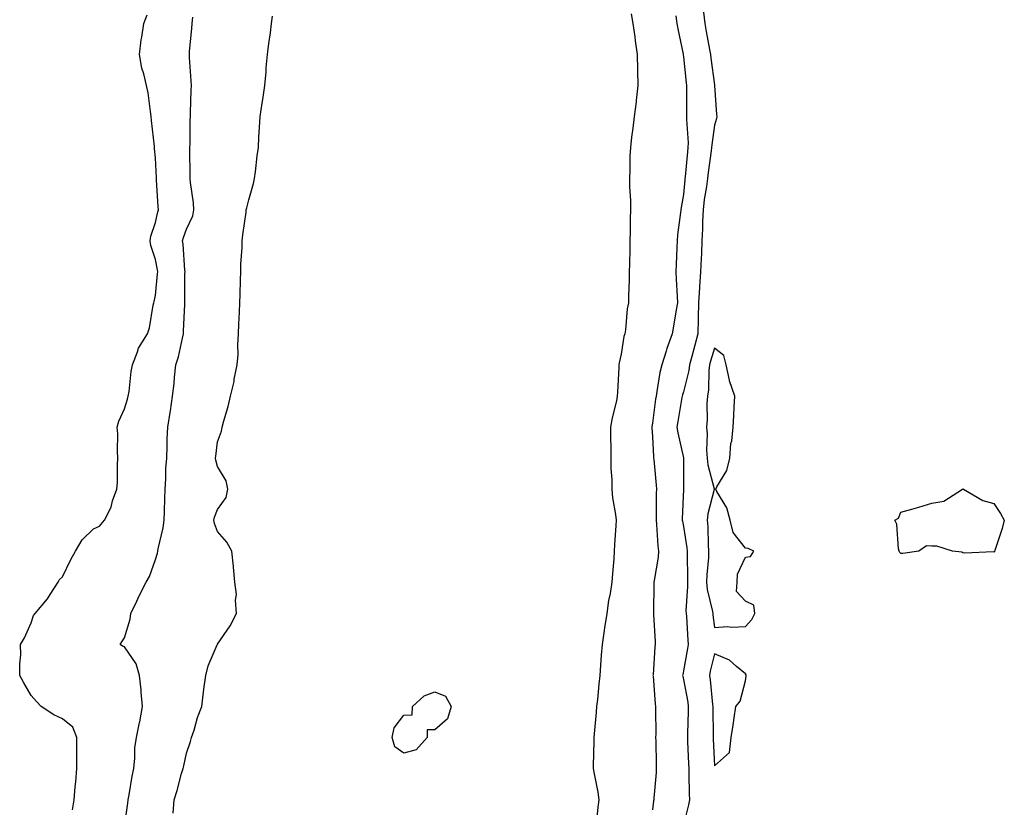
# Model space of a CAD drawing. Units: inches. Extents: x 936803 to 939443, y 7382378 to 7385018.
# Drawn here: x 937384 to 937701, y 7383429 to 7383683 of the extents above; entities that cross this region are included whole.
import ezdxf

# ---------------------------------------------------------------- set-up
doc = ezdxf.new("R2010")
doc.units = ezdxf.units.IN
doc.header["$MEASUREMENT"] = 0
doc.layers.add('Contour_93687382', color=7, linetype='Continuous', true_color=0x841da6)

msp = doc.modelspace()

# ---------------------------------------------------------------- linework, layer by layer
at = {"layer": 'Contour_93687382'}
for points in [[(937401.36, 7383428.61, 3344), (937401.84, 7383431.92, 3344), (937402.21, 7383436.08, 3344), (937402.34, 7383437.63, 3344), (937402.73, 7383441.92, 3344), (937402.75, 7383446.62, 3344), (937402.71, 7383447.26, 3344), (937402.72, 7383451.92, 3344), (937401.38, 7383455.25, 3344), (937398.05, 7383457.95, 3344), (937395.35, 7383459.22, 3344), (937391.2, 7383461.92, 3344), (937389.71, 7383463.58, 3344), (937388.05, 7383465.43, 3344), (937385.66, 7383469.53, 3344), (937384.38, 7383471.92, 3344), (937384.31, 7383475.66, 3344), (937384.69, 7383478.55, 3344), (937384.6, 7383481.92, 3344), (937385.89, 7383484.08, 3344), (937388.05, 7383488.91, 3344), (937388.73, 7383491.24, 3344), (937389.28, 7383491.92, 3344), (937393.31, 7383496.65, 3344), (937394.14, 7383498.02, 3344), (937396.7, 7383501.92, 3344), (937397.17, 7383502.8, 3344), (937398.05, 7383503.7, 3344), (937400.75, 7383509.22, 3344), (937402.25, 7383511.92, 3344), (937404.38, 7383515.59, 3344), (937408.05, 7383519.1, 3344), (937409.99, 7383519.98, 3344), (937411.67, 7383521.92, 3344), (937413.8, 7383526.17, 3344), (937414.25, 7383528.11, 3344), (937415.56, 7383531.92, 3344), (937415.76, 7383534.21, 3344), (937415.77, 7383539.64, 3344), (937415.94, 7383541.92, 3344), (937415.79, 7383544.18, 3344), (937415.89, 7383549.76, 3344), (937415.73, 7383551.92, 3344), (937416.19, 7383553.78, 3344), (937418.05, 7383557.81, 3344), (937419.02, 7383560.95, 3344), (937419.27, 7383561.92, 3344), (937419.52, 7383563.39, 3344), (937420.17, 7383569.8, 3344), (937420.61, 7383571.92, 3344), (937422.3, 7383576.17, 3344), (937422.62, 7383577.35, 3344), (937425.43, 7383581.92, 3344), (937426.07, 7383583.9, 3344), (937427.33, 7383591.2, 3344), (937427.51, 7383591.92, 3344), (937427.63, 7383592.34, 3344), (937428.05, 7383594.31, 3344), (937428.72, 7383601.25, 3344), (937428.75, 7383601.92, 3344), (937428.68, 7383602.55, 3344), (937428.05, 7383605.86, 3344), (937426.55, 7383610.42, 3344), (937426.35, 7383611.92, 3344), (937426.58, 7383613.39, 3344), (937428.05, 7383617.83, 3344), (937428.79, 7383621.18, 3344), (937429.03, 7383621.92, 3344), (937428.93, 7383622.81, 3344), (937428.4, 7383631.57, 3344), (937428.37, 7383631.92, 3344), (937428.36, 7383632.23, 3344), (937428.05, 7383638.66, 3344), (937427.75, 7383641.62, 3344), (937427.71, 7383641.92, 3344), (937427.67, 7383642.3, 3344), (937426.8, 7383650.67, 3344), (937426.7, 7383651.92, 3344), (937426.38, 7383653.59, 3344), (937425.7, 7383659.57, 3344), (937425.15, 7383661.92, 3344), (937424.25, 7383665.72, 3344), (937423.62, 7383667.49, 3344), (937422.84, 7383671.92, 3344), (937423.39, 7383676.58, 3344), (937423.66, 7383677.53, 3344), (937424.34, 7383681.92, 3344), (937425.35, 7383684.62, 3344)], [(937418.05, 7383423.39, 3343), (937419.12, 7383430.85, 3343), (937419.29, 7383431.92, 3343), (937419.58, 7383433.46, 3343), (937420.49, 7383439.48, 3343), (937421.02, 7383441.92, 3343), (937421.41, 7383445.28, 3343), (937421.38, 7383448.59, 3343), (937421.9, 7383451.92, 3343), (937422.92, 7383456.79, 3343), (937422.97, 7383457, 3343), (937423.91, 7383461.92, 3343), (937423.46, 7383466.51, 3343), (937423.39, 7383467.26, 3343), (937422.93, 7383471.92, 3343), (937421.8, 7383475.67, 3343), (937418.05, 7383481.1, 3343), (937417.45, 7383481.32, 3343), (937416.67, 7383481.92, 3343), (937417.2, 7383482.77, 3343), (937418.05, 7383484.01, 3343), (937419.9, 7383490.07, 3343), (937420.05, 7383491.92, 3343), (937421.98, 7383495.84, 3343), (937422.66, 7383497.31, 3343), (937425.08, 7383501.92, 3343), (937426.14, 7383503.83, 3343), (937428.05, 7383509.27, 3343), (937428.64, 7383511.33, 3343), (937428.76, 7383511.92, 3343), (937428.88, 7383512.75, 3343), (937430.54, 7383519.44, 3343), (937430.82, 7383521.92, 3343), (937430.97, 7383524.84, 3343), (937431.03, 7383528.94, 3343), (937431.2, 7383531.92, 3343), (937431.41, 7383535.28, 3343), (937431.41, 7383538.56, 3343), (937431.65, 7383541.92, 3343), (937431.82, 7383545.69, 3343), (937431.85, 7383548.12, 3343), (937432.03, 7383551.92, 3343), (937432.78, 7383556.65, 3343), (937432.88, 7383557.09, 3343), (937433.53, 7383561.92, 3343), (937434.07, 7383565.9, 3343), (937434.15, 7383568.02, 3343), (937434.6, 7383571.92, 3343), (937435.4, 7383574.57, 3343), (937436.7, 7383580.57, 3343), (937437.06, 7383581.92, 3343), (937437.11, 7383582.86, 3343), (937437.48, 7383591.35, 3343), (937437.51, 7383591.92, 3343), (937437.54, 7383592.43, 3343), (937437.53, 7383601.4, 3343), (937437.55, 7383601.92, 3343), (937437.48, 7383602.49, 3343), (937436.93, 7383610.8, 3343), (937436.77, 7383611.92, 3343), (937437.04, 7383612.92, 3343), (937438.05, 7383615.69, 3343), (937440.02, 7383619.95, 3343), (937440.4, 7383621.92, 3343), (937440.31, 7383624.18, 3343), (937439.3, 7383630.66, 3343), (937439.25, 7383631.92, 3343), (937439.26, 7383633.12, 3343), (937439.1, 7383640.87, 3343), (937439.11, 7383641.92, 3343), (937439.17, 7383643.04, 3343), (937439.22, 7383650.75, 3343), (937439.29, 7383651.92, 3343), (937439.34, 7383653.22, 3343), (937439.53, 7383660.44, 3343), (937439.6, 7383661.92, 3343), (937439.51, 7383663.38, 3343), (937439.01, 7383670.96, 3343), (937438.95, 7383671.92, 3343), (937439.02, 7383672.88, 3343), (937439.7, 7383680.28, 3343), (937439.8, 7383681.92, 3343), (937440.09, 7383683.96, 3343)], [(937433.7, 7383427.57, 3342), (937434.08, 7383431.92, 3342), (937435.05, 7383434.92, 3342), (937436.46, 7383440.33, 3342), (937436.93, 7383441.92, 3342), (937437.16, 7383442.81, 3342), (937438.05, 7383446.92, 3342), (937439.31, 7383450.66, 3342), (937439.68, 7383451.92, 3342), (937440.48, 7383454.35, 3342), (937441.61, 7383458.36, 3342), (937442.96, 7383461.92, 3342), (937443.47, 7383466.5, 3342), (937443.65, 7383467.52, 3342), (937444.21, 7383471.92, 3342), (937444.98, 7383474.99, 3342), (937447.95, 7383481.82, 3342), (937447.99, 7383481.92, 3342), (937448.02, 7383481.96, 3342), (937448.05, 7383481.98, 3342), (937452.07, 7383487.9, 3342), (937454.09, 7383491.92, 3342), (937453.77, 7383496.2, 3342), (937454.11, 7383497.98, 3342), (937453.58, 7383501.92, 3342), (937453.13, 7383506.84, 3342), (937453.12, 7383506.99, 3342), (937452.62, 7383511.92, 3342), (937451.02, 7383514.89, 3342), (937448.05, 7383518.29, 3342), (937447.01, 7383520.88, 3342), (937446.84, 7383521.92, 3342), (937447.09, 7383522.88, 3342), (937448.05, 7383525.32, 3342), (937450.78, 7383529.19, 3342), (937451.34, 7383531.92, 3342), (937450.76, 7383534.63, 3342), (937448.05, 7383539.18, 3342), (937447.42, 7383541.29, 3342), (937447.39, 7383541.92, 3342), (937447.45, 7383542.52, 3342), (937448.05, 7383547.17, 3342), (937449.33, 7383550.64, 3342), (937449.54, 7383551.92, 3342), (937450.04, 7383553.91, 3342), (937451.45, 7383558.52, 3342), (937452.19, 7383561.92, 3342), (937453.33, 7383566.64, 3342), (937453.43, 7383567.3, 3342), (937454.39, 7383571.92, 3342), (937454.66, 7383575.31, 3342), (937454.55, 7383578.42, 3342), (937454.78, 7383581.92, 3342), (937454.93, 7383585.04, 3342), (937455.08, 7383588.95, 3342), (937455.22, 7383591.92, 3342), (937455.32, 7383594.66, 3342), (937455.41, 7383599.28, 3342), (937455.51, 7383601.92, 3342), (937455.55, 7383604.42, 3342), (937455.93, 7383609.79, 3342), (937455.97, 7383611.92, 3342), (937456.12, 7383613.85, 3342), (937457.21, 7383621.08, 3342), (937457.28, 7383621.92, 3342), (937457.41, 7383622.56, 3342), (937458.05, 7383625.1, 3342), (937459.6, 7383630.37, 3342), (937459.97, 7383631.92, 3342), (937460.29, 7383634.16, 3342), (937460.75, 7383639.23, 3342), (937461.17, 7383641.92, 3342), (937461.35, 7383645.22, 3342), (937461.57, 7383648.4, 3342), (937461.76, 7383651.92, 3342), (937462.4, 7383656.27, 3342), (937462.56, 7383657.41, 3342), (937463.23, 7383661.92, 3342), (937463.63, 7383666.34, 3342), (937463.7, 7383667.57, 3342), (937464.08, 7383671.92, 3342), (937464.54, 7383675.43, 3342), (937465.04, 7383678.91, 3342), (937465.44, 7383681.92, 3342), (937465.76, 7383684.21, 3342)], [(937581.17, 7383685.04, 3342), (937581.8, 7383681.92, 3342), (937582.36, 7383677.61, 3342), (937582.46, 7383676.33, 3342), (937583.11, 7383671.92, 3342), (937583.22, 7383667.09, 3342), (937583.24, 7383666.73, 3342), (937583.36, 7383661.92, 3342), (937582.84, 7383657.13, 3342), (937582.78, 7383656.65, 3342), (937582.24, 7383651.92, 3342), (937581.78, 7383648.19, 3342), (937581.38, 7383645.25, 3342), (937580.96, 7383641.92, 3342), (937580.84, 7383639.13, 3342), (937580.75, 7383634.62, 3342), (937580.64, 7383631.92, 3342), (937580.66, 7383629.31, 3342), (937580.96, 7383624.83, 3342), (937580.98, 7383621.92, 3342), (937580.86, 7383619.11, 3342), (937580.94, 7383614.81, 3342), (937580.84, 7383611.92, 3342), (937580.74, 7383609.23, 3342), (937580.65, 7383604.52, 3342), (937580.55, 7383601.92, 3342), (937580.57, 7383599.4, 3342), (937580.33, 7383594.2, 3342), (937580.36, 7383591.92, 3342), (937579.98, 7383589.98, 3342), (937579.38, 7383583.25, 3342), (937579.16, 7383581.92, 3342), (937578.9, 7383581.07, 3342), (937578.05, 7383575.39, 3342), (937577.36, 7383572.61, 3342), (937577.24, 7383571.92, 3342), (937577.21, 7383571.08, 3342), (937576.8, 7383563.17, 3342), (937576.76, 7383561.92, 3342), (937576.45, 7383560.33, 3342), (937575.1, 7383554.88, 3342), (937574.62, 7383551.92, 3342), (937574.59, 7383548.46, 3342), (937574.67, 7383545.3, 3342), (937574.65, 7383541.92, 3342), (937574.71, 7383538.59, 3342), (937574.95, 7383535.02, 3342), (937575.02, 7383531.92, 3342), (937575.21, 7383529.08, 3342), (937576.22, 7383523.75, 3342), (937576.38, 7383521.92, 3342), (937576.3, 7383520.17, 3342), (937575.87, 7383514.1, 3342), (937575.76, 7383511.92, 3342), (937575.6, 7383509.47, 3342), (937575.16, 7383504.81, 3342), (937574.97, 7383501.92, 3342), (937574.41, 7383498.28, 3342), (937573.94, 7383496.03, 3342), (937573.38, 7383491.92, 3342), (937572.66, 7383487.31, 3342), (937572.56, 7383486.43, 3342), (937571.9, 7383481.92, 3342), (937571.54, 7383478.43, 3342), (937571.4, 7383475.28, 3342), (937571.1, 7383471.92, 3342), (937570.8, 7383469.17, 3342), (937570.33, 7383464.19, 3342), (937570.09, 7383461.92, 3342), (937569.92, 7383460.06, 3342), (937569.27, 7383453.14, 3342), (937569.15, 7383451.92, 3342), (937569.19, 7383450.78, 3342), (937568.96, 7383442.83, 3342), (937568.99, 7383441.92, 3342), (937569.16, 7383440.81, 3342), (937570.48, 7383434.35, 3342), (937570.8, 7383431.92, 3342), (937570.48, 7383429.49, 3342), (937569.9, 7383423.77, 3342)], [(937595.61, 7383684.36, 3343), (937595.98, 7383681.92, 3343), (937596.25, 7383680.12, 3343), (937597.92, 7383672.05, 3343), (937597.94, 7383671.92, 3343), (937597.95, 7383671.82, 3343), (937598.05, 7383671.17, 3343), (937598.94, 7383662.81, 3343), (937599.05, 7383661.92, 3343), (937599.07, 7383660.9, 3343), (937599.05, 7383652.92, 3343), (937599.07, 7383651.92, 3343), (937599.03, 7383650.94, 3343), (937599.57, 7383643.44, 3343), (937599.52, 7383641.92, 3343), (937599.37, 7383640.6, 3343), (937598.59, 7383632.46, 3343), (937598.52, 7383631.92, 3343), (937598.47, 7383631.5, 3343), (937598.05, 7383626.84, 3343), (937597.3, 7383622.67, 3343), (937597.22, 7383621.92, 3343), (937597.14, 7383621.01, 3343), (937596.17, 7383613.8, 3343), (937596, 7383611.92, 3343), (937595.92, 7383609.79, 3343), (937595.68, 7383604.3, 3343), (937595.58, 7383601.92, 3343), (937595.7, 7383599.57, 3343), (937596.04, 7383593.93, 3343), (937596.14, 7383591.92, 3343), (937595.75, 7383589.62, 3343), (937594.92, 7383585.05, 3343), (937594.41, 7383581.92, 3343), (937592.71, 7383577.26, 3343), (937592.48, 7383576.35, 3343), (937591.11, 7383571.92, 3343), (937590.48, 7383569.49, 3343), (937589.54, 7383563.41, 3343), (937589.22, 7383561.92, 3343), (937589.06, 7383560.91, 3343), (937588.05, 7383553.12, 3343), (937587.86, 7383552.11, 3343), (937587.83, 7383551.92, 3343), (937587.84, 7383551.71, 3343), (937588.05, 7383548.89, 3343), (937588.41, 7383542.28, 3343), (937588.46, 7383541.92, 3343), (937588.48, 7383541.48, 3343), (937589.29, 7383533.16, 3343), (937589.34, 7383531.92, 3343), (937589.31, 7383530.65, 3343), (937589.28, 7383523.15, 3343), (937589.25, 7383521.92, 3343), (937589.41, 7383520.56, 3343), (937589.78, 7383513.65, 3343), (937590.02, 7383511.92, 3343), (937589.9, 7383510.07, 3343), (937588.61, 7383502.48, 3343), (937588.57, 7383501.92, 3343), (937588.53, 7383501.44, 3343), (937588.41, 7383492.28, 3343), (937588.39, 7383491.92, 3343), (937588.41, 7383491.56, 3343), (937588.92, 7383482.79, 3343), (937588.98, 7383481.92, 3343), (937588.86, 7383481.11, 3343), (937588.28, 7383472.15, 3343), (937588.25, 7383471.92, 3343), (937588.28, 7383471.69, 3343), (937588.91, 7383462.78, 3343), (937589.05, 7383461.92, 3343), (937589.03, 7383460.94, 3343), (937589.12, 7383452.99, 3343), (937589.11, 7383451.92, 3343), (937589.14, 7383450.83, 3343), (937589.26, 7383443.12, 3343), (937589.29, 7383441.92, 3343), (937589.26, 7383440.71, 3343), (937588.54, 7383432.41, 3343), (937588.52, 7383431.92, 3343), (937588.43, 7383431.54, 3343), (937588.05, 7383428.64, 3343)], [(937604.47, 7383685.5, 3344), (937604.99, 7383681.92, 3344), (937605.42, 7383679.29, 3344), (937606.47, 7383673.5, 3344), (937606.74, 7383671.92, 3344), (937606.88, 7383670.75, 3344), (937608.05, 7383662.08, 3344), (937608.08, 7383661.95, 3344), (937608.09, 7383661.92, 3344), (937608.09, 7383661.88, 3344), (937608.73, 7383652.6, 3344), (937608.77, 7383651.92, 3344), (937608.69, 7383651.28, 3344), (937608.05, 7383649.12, 3344), (937607.15, 7383642.82, 3344), (937607.12, 7383641.92, 3344), (937607, 7383640.87, 3344), (937606.06, 7383633.91, 3344), (937605.83, 7383631.92, 3344), (937605.48, 7383629.35, 3344), (937604.77, 7383625.2, 3344), (937604.37, 7383621.92, 3344), (937604.21, 7383618.08, 3344), (937604.18, 7383615.79, 3344), (937604.01, 7383611.92, 3344), (937603.83, 7383607.7, 3344), (937603.74, 7383606.23, 3344), (937603.56, 7383601.92, 3344), (937603.24, 7383597.1, 3344), (937603.19, 7383596.79, 3344), (937602.91, 7383591.92, 3344), (937602.84, 7383587.13, 3344), (937602.8, 7383586.67, 3344), (937602.72, 7383581.92, 3344), (937601.69, 7383578.28, 3344), (937600.76, 7383574.62, 3344), (937600.02, 7383571.92, 3344), (937599.8, 7383570.17, 3344), (937598.05, 7383563.26, 3344), (937597.72, 7383562.25, 3344), (937597.65, 7383561.92, 3344), (937597.58, 7383561.45, 3344), (937596.25, 7383553.72, 3344), (937595.98, 7383551.92, 3344), (937596.21, 7383550.09, 3344), (937598.05, 7383542.03, 3344), (937598.07, 7383541.92, 3344), (937598.07, 7383541.9, 3344), (937598.05, 7383535.92, 3344), (937598.03, 7383531.94, 3344), (937598.04, 7383531.92, 3344), (937598.03, 7383531.9, 3344), (937597.67, 7383522.3, 3344), (937597.66, 7383521.92, 3344), (937597.71, 7383521.58, 3344), (937598.05, 7383519.91, 3344), (937599.2, 7383513.07, 3344), (937599.3, 7383511.92, 3344), (937599.25, 7383510.72, 3344), (937599.35, 7383503.23, 3344), (937599.31, 7383501.92, 3344), (937599.41, 7383500.56, 3344), (937598.86, 7383492.73, 3344), (937598.94, 7383491.92, 3344), (937599.03, 7383490.94, 3344), (937599.46, 7383483.33, 3344), (937599.59, 7383481.92, 3344), (937599.32, 7383480.65, 3344), (937598.05, 7383473.39, 3344), (937597.81, 7383472.16, 3344), (937597.78, 7383471.92, 3344), (937597.81, 7383471.68, 3344), (937598.05, 7383470.65, 3344), (937599.43, 7383463.3, 3344), (937599.61, 7383461.92, 3344), (937599.6, 7383460.37, 3344), (937599.36, 7383453.24, 3344), (937599.35, 7383451.92, 3344), (937599.41, 7383450.56, 3344), (937599.68, 7383443.54, 3344), (937599.75, 7383441.92, 3344), (937599.8, 7383440.17, 3344), (937599.91, 7383433.78, 3344), (937599.96, 7383431.92, 3344), (937599.69, 7383430.28, 3344), (937598.05, 7383423.8, 3344)]]:
    msp.add_polyline3d(points, dxfattribs=at)
for points in [[(937618.05, 7383487.66, 3345), (937620.03, 7383489.94, 3345), (937621.1, 7383491.92, 3345), (937620.72, 7383494.59, 3345), (937618.05, 7383495.85, 3345), (937615.1, 7383498.97, 3345), (937615.34, 7383501.92, 3345), (937615.47, 7383504.5, 3345), (937618.05, 7383510.07, 3345), (937619.7, 7383510.28, 3345), (937620.68, 7383511.92, 3345), (937618.88, 7383512.76, 3345), (937618.05, 7383512.95, 3345), (937614.08, 7383517.95, 3345), (937613.05, 7383521.92, 3345), (937612.04, 7383525.91, 3345), (937608.78, 7383531.19, 3345), (937608.44, 7383531.92, 3345), (937608.76, 7383532.63, 3345), (937612.08, 7383537.89, 3345), (937613.01, 7383541.92, 3345), (937613.35, 7383546.62, 3345), (937613.6, 7383547.47, 3345), (937614.09, 7383551.92, 3345), (937614.29, 7383555.68, 3345), (937614.41, 7383558.28, 3345), (937614.59, 7383561.92, 3345), (937612.93, 7383566.8, 3345), (937612.91, 7383567.06, 3345), (937611.82, 7383571.92, 3345), (937611.08, 7383574.95, 3345), (937608.05, 7383577.3, 3345), (937606.8, 7383573.17, 3345), (937606.46, 7383571.92, 3345), (937606.24, 7383570.11, 3345), (937606.09, 7383563.88, 3345), (937605.78, 7383561.92, 3345), (937605.6, 7383559.47, 3345), (937605.7, 7383554.27, 3345), (937605.49, 7383551.92, 3345), (937605.72, 7383549.59, 3345), (937605.46, 7383544.52, 3345), (937605.65, 7383541.92, 3345), (937605.9, 7383539.76, 3345), (937607.9, 7383532.07, 3345), (937607.92, 7383531.92, 3345), (937607.9, 7383531.77, 3345), (937605.96, 7383524.01, 3345), (937605.68, 7383521.92, 3345), (937605.9, 7383519.77, 3345), (937605.99, 7383513.98, 3345), (937606.17, 7383511.92, 3345), (937606.09, 7383509.96, 3345), (937605.61, 7383504.36, 3345), (937605.52, 7383501.92, 3345), (937605.7, 7383499.57, 3345), (937607.42, 7383492.56, 3345), (937607.48, 7383491.92, 3345), (937607.53, 7383491.4, 3345), (937608.05, 7383487.39, 3345), (937612.29, 7383487.68, 3345), (937613.6, 7383487.46, 3345)], [(937698.05, 7383511.63, 3344), (937697.82, 7383511.69, 3344), (937688.64, 7383511.33, 3344), (937688.05, 7383511.44, 3344), (937687.72, 7383511.59, 3344), (937684.71, 7383511.92, 3344), (937679.67, 7383513.54, 3344), (937678.05, 7383513.56, 3344), (937676.33, 7383513.64, 3344), (937673.82, 7383511.92, 3344), (937668.72, 7383511.25, 3344), (937668.05, 7383511.21, 3344), (937667.69, 7383511.56, 3344), (937667.49, 7383511.92, 3344), (937667.27, 7383512.7, 3344), (937666.82, 7383520.69, 3344), (937666.17, 7383521.92, 3344), (937667.35, 7383522.63, 3344), (937668.05, 7383524.47, 3344), (937671.63, 7383525.5, 3344), (937673.84, 7383526.13, 3344), (937678.05, 7383527.38, 3344), (937681.96, 7383528.01, 3344), (937687.94, 7383531.92, 3344), (937687.99, 7383531.98, 3344), (937688.05, 7383531.99, 3344), (937688.09, 7383531.96, 3344), (937688.21, 7383531.92, 3344), (937694.45, 7383528.32, 3344), (937698.05, 7383527.29, 3344), (937700.19, 7383524.06, 3344), (937701.38, 7383521.92, 3344), (937700.7, 7383519.27, 3344), (937698.34, 7383512.21, 3344), (937698.26, 7383511.92, 3344), (937698.18, 7383511.79, 3344)], [(937608.05, 7383442.83, 3345), (937612.88, 7383447.09, 3345), (937613.44, 7383451.92, 3345), (937614.06, 7383455.91, 3345), (937614.42, 7383458.29, 3345), (937614.97, 7383461.92, 3345), (937616.28, 7383463.69, 3345), (937618.05, 7383470.22, 3345), (937618.22, 7383471.75, 3345), (937618.27, 7383471.92, 3345), (937618.22, 7383472.09, 3345), (937618.05, 7383472.4, 3345), (937615.12, 7383474.85, 3345), (937612.93, 7383476.8, 3345), (937608.05, 7383478.91, 3345), (937606.7, 7383473.27, 3345), (937606.43, 7383471.92, 3345), (937606.64, 7383470.51, 3345), (937607.39, 7383462.58, 3345), (937607.48, 7383461.92, 3345), (937607.47, 7383461.34, 3345), (937607.59, 7383452.38, 3345), (937607.59, 7383451.92, 3345), (937607.61, 7383451.48, 3345)], [(937508.05, 7383446.85, 3341), (937505.12, 7383448.99, 3341), (937504.21, 7383451.92, 3341), (937504.9, 7383455.07, 3341), (937508.05, 7383459.17, 3341), (937510.74, 7383459.24, 3341), (937510.8, 7383461.92, 3341), (937514.61, 7383465.36, 3341), (937518.05, 7383466.68, 3341), (937521.39, 7383465.26, 3341), (937523.22, 7383461.92, 3341), (937522.06, 7383457.91, 3341), (937518.05, 7383454.38, 3341), (937515.55, 7383454.42, 3341), (937515.58, 7383451.92, 3341), (937512, 7383447.97, 3341)]]:
    msp.add_polyline3d(points, close=True, dxfattribs=at)

doc.saveas('drawing.dxf')
